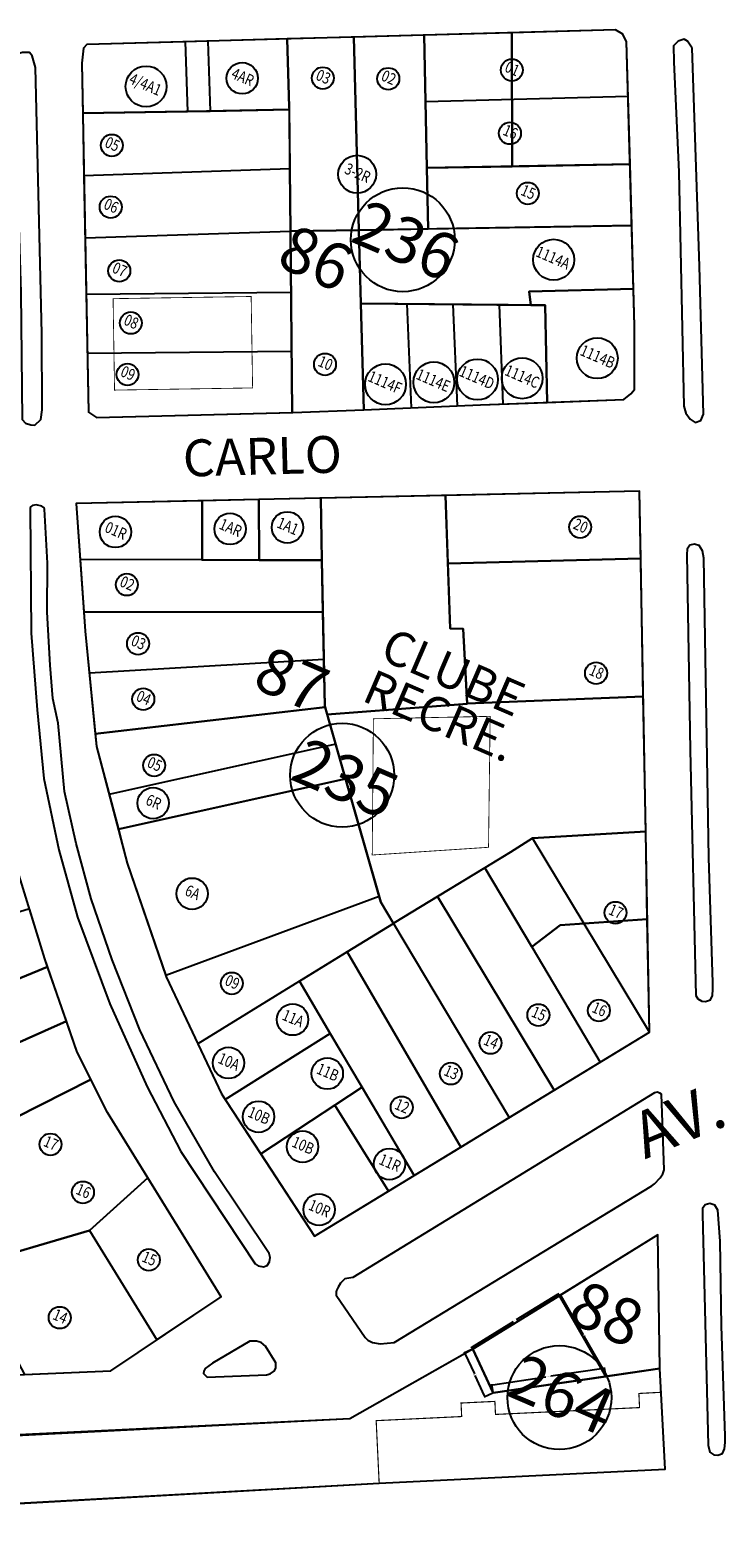
# Model space of a CAD drawing. Units: metres. Extents: x 21156 to 25378, y 5460 to 8632.
# Drawn here: x 22417 to 22570, y 6395 to 6724 of the extents above; entities that cross this region are included whole.
import ezdxf
from ezdxf.enums import TextEntityAlignment as Align

# ---------------------------------------------------------------- set-up
doc = ezdxf.new("R2010")
doc.units = ezdxf.units.M
doc.styles.get("Standard").update_dxf_attribs({"font": 'arial.ttf'})
doc.styles.add('STYLE1', font='romans.shx', dxfattribs={"width": 0.8, "height": 2})
doc.styles.add('Times', font='times.ttf')
doc.dimstyles.get("Standard").update_dxf_attribs({"dimtxt": 0.18, "dimasz": 0.18, "dimexe": 0.18, "dimexo": 0.0625, "dimgap": 0.09, "dimtad": 0, "dimtih": 1, "dimtoh": 1, "dimdec": 4, "dimzin": 0, "dimdsep": 46, "dimtxsty": 'Standard', "dimcen": 0.09, "dimadec": 0, "dimazin": 0, "dimtfac": 1, "dimtdec": 4, "dimtofl": 0, "dimtmove": 0, "dimatfit": 3, "dimfxl": 1, "dimtolj": 1, "dimtzin": 0, "dimarcsym": 0})

# ---------------------------------------------------------------- blocks, each defined once
blk = doc.blocks.new('*D9')
at = {"color": 0, "lineweight": -2, "transparency": 16777216}
for p, q in [((22533.08, 6445.54), (22523.98, 6439.93)), ((22533.44, 6445.3), (22533.14, 6445.78)), ((22514.29, 6433.95), (22523.39, 6439.56)), ((22514.34, 6433.53), (22514.04, 6434.01))]:
    blk.add_line(p, q, dxfattribs=at)
at = {"color": 0, "transparency": 16777216}
for points in [[(22533.07, 6445.56), (22533.1, 6445.51), (22533.24, 6445.63)], [(22514.28, 6433.98), (22514.31, 6433.93), (22514.14, 6433.86)]]:
    blk.add_solid(points, dxfattribs=at)
at = {"layer": 'Defpoints', "color": 0, "transparency": 16777216}
for p in [(22533.47, 6445.25), (22514.14, 6433.86), (22514.37, 6433.48)]:
    blk.add_point(p, dxfattribs=at)
at = {"color": 0, "transparency": 16777216, "insert": (22523.69, 6439.74), "char_height": 0.18, "attachment_point": 5}
blk.add_mtext('\\A1;22.4361', dxfattribs=at)
blk = doc.blocks.new('*D10')
at = {"color": 0, "lineweight": -2, "transparency": 16777216}
for p, q in [((22514.32, 6433.45), (22512.42, 6432.57)), ((22512.66, 6432.48), (22514.74, 6428)), ((22516.99, 6423.16), (22514.9, 6427.64)), ((22518.8, 6423.8), (22516.9, 6422.92))]:
    blk.add_line(p, q, dxfattribs=at)
at = {"color": 0, "transparency": 16777216}
for points in [[(22512.68, 6432.49), (22512.63, 6432.47), (22512.58, 6432.64)], [(22517.01, 6423.17), (22516.96, 6423.14), (22517.06, 6422.99)]]:
    blk.add_solid(points, dxfattribs=at)
at = {"layer": 'Defpoints', "color": 0, "transparency": 16777216}
for p in [(22514.37, 6433.48), (22517.06, 6422.99), (22518.85, 6423.83)]:
    blk.add_point(p, dxfattribs=at)
at = {"color": 0, "transparency": 16777216, "insert": (22514.82, 6427.82), "char_height": 0.18, "attachment_point": 5}
blk.add_mtext('\\A1;10.6403', dxfattribs=at)
blk = doc.blocks.new('*D11')
at = {"color": 0, "lineweight": -2, "transparency": 16777216}
for p, q in [((22543.3, 6429.21), (22531.57, 6427.5)), ((22543.73, 6427.52), (22543.45, 6429.41)), ((22518.85, 6423.89), (22518.57, 6425.78)), ((22518.77, 6425.63), (22530.5, 6427.34))]:
    blk.add_line(p, q, dxfattribs=at)
at = {"color": 0, "transparency": 16777216}
for points in [[(22543.3, 6429.24), (22543.31, 6429.18), (22543.48, 6429.24)], [(22518.77, 6425.66), (22518.78, 6425.6), (22518.59, 6425.61)]]:
    blk.add_solid(points, dxfattribs=at)
at = {"layer": 'Defpoints', "color": 0, "transparency": 16777216}
for p in [(22543.48, 6429.24), (22543.74, 6427.46), (22518.85, 6423.83)]:
    blk.add_point(p, dxfattribs=at)
at = {"color": 0, "transparency": 16777216, "insert": (22531.04, 6427.42), "char_height": 0.18, "attachment_point": 5}
blk.add_mtext('\\A1;25.1483', dxfattribs=at)
blk = doc.blocks.new('*D12')
at = {"color": 0, "lineweight": -2, "transparency": 16777216}
for p, q in [((22533.53, 6445.28), (22533.84, 6445.46)), ((22533.77, 6445.21), (22538.71, 6436.65)), ((22543.86, 6427.73), (22538.92, 6436.29)), ((22543.79, 6427.49), (22544.1, 6427.67))]:
    blk.add_line(p, q, dxfattribs=at)
at = {"color": 0, "transparency": 16777216}
for points in [[(22533.8, 6445.23), (22533.74, 6445.2), (22533.68, 6445.37)], [(22543.88, 6427.75), (22543.83, 6427.72), (22543.95, 6427.58)]]:
    blk.add_solid(points, dxfattribs=at)
at = {"layer": 'Defpoints', "color": 0, "transparency": 16777216}
for p in [(22533.47, 6445.25), (22533.68, 6445.37), (22543.74, 6427.46)]:
    blk.add_point(p, dxfattribs=at)
at = {"color": 0, "transparency": 16777216, "insert": (22538.81, 6436.47), "char_height": 0.18, "attachment_point": 5}
blk.add_mtext('\\A1;20.5432', dxfattribs=at)

msp = doc.modelspace()

# ---------------------------------------------------------------- linework, layer by layer
at = {"color": 0}
for p, q in [((22503.98134, 6708.60853), (22548.64668, 6709.83058)), ((22428.88354, 6678.58881), (22474.15871, 6679.99955)), ((22429.12398, 6666.16342), (22474.27818, 6666.56496)), ((22499.86322, 6663.97237), (22500.8036, 6641.07534)), ((22510.01531, 6663.87669), (22510.93467, 6641.49143)), ((22520.1674, 6663.78099), (22521.02315, 6641.8961)), ((22429.37613, 6653.13291), (22474.39407, 6653.53325)), ((22429.85276, 6582.63485), (22481.53894, 6585.61056)), ((22434.16452, 6555.85082), (22484.26915, 6567.00199)), ((22553.3253, 6503.40049), (22527.51998, 6546.18787))]:
    msp.add_line(p, q, dxfattribs=at)
for points in [[(22548.31895, 6721.80921), (22547.45226, 6723.51161), (22545.85504, 6724.42915), (22429.22358, 6721.18133), (22428.49304, 6720.39647), (22428.13882, 6717.07521), (22429.62827, 6640.10241), (22431.36541, 6638.92851), (22474.67032, 6640.05091), (22490.33657, 6640.64546), (22516.11319, 6641.70411), (22547.7163, 6642.93986), (22549.26851, 6644.16535), (22550.02442, 6645.1353), (22550.03279, 6659.16935)], [(22522.96157, 6723.79164), (22503.68187, 6723.25476), (22504.28081, 6693.9623), (22523.0375, 6694.32102)], [(22548.31895, 6721.80921), (22547.45226, 6723.51161), (22545.85504, 6724.42915), (22522.96157, 6723.79164), (22523.0375, 6694.32102), (22549.05741, 6694.81866)], [(22473.45844, 6722.41313), (22455.96522, 6721.926), (22456.42375, 6706.52418), (22473.92091, 6706.83925), (22473.91642, 6707.34079)], [(22488.14985, 6722.82224), (22473.45844, 6722.41313), (22473.91642, 6707.34079), (22474.03783, 6693.7844), (22474.15871, 6679.99954), (22489.27929, 6680.26313)], [(22504.28081, 6693.9623), (22503.68187, 6723.25476), (22488.14985, 6722.82224), (22489.27929, 6680.26313), (22504.55626, 6680.52948)], [(22562.80285, 6720.41979), (22561.76245, 6721.94663), (22560.99922, 6722.37381), (22559.71268, 6721.91585), (22558.63756, 6720.88755), (22558.70573, 6717.38413), (22559.85553, 6693.00571), (22560.90518, 6641.40107), (22561.39538, 6639.86104), (22562.29588, 6638.59056), (22563.41418, 6637.82512), (22564.68757, 6638.27785), (22565.29221, 6639.70509), (22564.38045, 6672.31195)], [(22419.33781, 6657.40191), (22417.9066, 6716.15182), (22417.21251, 6718.68369), (22416.59311, 6719.4191), (22415.03196, 6719.46074), (22413.75208, 6719.04348), (22413.52766, 6717.94233), (22413.24742, 6714.81786), (22414.71161, 6666.49757), (22415.01012, 6638.47865), (22415.70947, 6637.67609), (22416.9246, 6637.33717), (22417.78971, 6637.24722), (22419.0859, 6638.48512), (22419.43878, 6640.64168)], [(22549.42697, 6681.31179), (22549.05741, 6694.81866), (22504.28081, 6693.9623), (22504.55626, 6680.52948)], [(22474.15871, 6679.99954), (22474.03783, 6693.7844), (22428.61969, 6692.22442), (22429.62827, 6640.10241), (22431.36541, 6638.92851), (22474.514, 6640.04686)], [(22527.21829, 6663.71453), (22526.82572, 6666.69493), (22549.81082, 6667.28209), (22549.42697, 6681.31179), (22489.27929, 6680.26313), (22489.71112, 6664.06808)], [(22489.27929, 6680.26313), (22474.15871, 6679.99954), (22474.514, 6640.04686), (22474.67032, 6640.05091), (22490.33657, 6640.64546), (22489.71112, 6664.06808)], [(22550.03279, 6659.16935), (22549.81082, 6667.28209), (22526.82572, 6666.69493), (22527.21829, 6663.71453), (22530.3195, 6663.68529), (22530.78158, 6642.27767), (22547.7163, 6642.93986), (22549.26851, 6644.16535), (22550.02442, 6645.1353)], [(22530.78158, 6642.27767), (22530.3195, 6663.68529), (22489.71112, 6664.06808), (22490.33657, 6640.64546), (22516.11319, 6641.70411)], [(22551.14707, 6622.66352), (22426.88001, 6619.94258), (22428.89973, 6591.82388), (22431.38643, 6566.37884), (22438.17021, 6540.67057), (22446.76479, 6515.57532), (22458.95558, 6489.77857), (22479.47159, 6458.38755), (22553.3253, 6503.40049)], [(22508.3468, 6621.72637), (22480.8379, 6621.12404), (22481.10881, 6607.4564), (22481.7431, 6575.24146), (22481.79262, 6575.07853), (22482.25357, 6573.46522), (22513.14641, 6575.81194), (22512.28587, 6592.30078), (22509.42357, 6592.38084)], [(22551.41831, 6607.81212), (22551.14707, 6622.66352), (22508.3468, 6621.72637), (22508.89658, 6606.74302)], [(22448.518, 6488.05074), (22440.92253, 6503.87214), (22434.82305, 6519.29884), (22430.19504, 6532.78409), (22426.90609, 6545.00575), (22424.32316, 6556.46553), (22422.95773, 6571.50589), (22421.78322, 6576.98932), (22421.16578, 6584.34522), (22420.47416, 6596.0239), (22420.61171, 6606.82226), (22419.95338, 6618.7044), (22419.82678, 6619.04214), (22419.31021, 6619.38472), (22418.09491, 6619.64748), (22417.25557, 6619.5194), (22416.83862, 6619.20915), (22416.7787, 6618.84294), (22416.94844, 6591.35874), (22418.32411, 6574.47349), (22419.80352, 6559.31862), (22423.04774, 6543.60956), (22427.16312, 6528.73363), (22434.36115, 6509.64228), (22442.56808, 6491.32465), (22449.97941, 6477.09642), (22466.37426, 6452.28539), (22467.07052, 6451.85443), (22468.194, 6451.63127), (22469.00488, 6451.94587), (22469.52135, 6452.71415), (22469.65612, 6453.65794), (22469.43622, 6454.53688), (22457.41677, 6472.54938)], [(22467.184, 6620.82508), (22454.71699, 6620.5521), (22454.67261, 6607.54661), (22467.25841, 6607.50366)], [(22481.10881, 6607.4564), (22480.8379, 6621.12404), (22467.184, 6620.82508), (22467.25841, 6607.50366)], [(22433.81151, 6485.69186), (22427.09269, 6499.00068), (22419.96241, 6519.58746), (22414.35024, 6537.96219), (22410.89428, 6555.83174), (22408.14026, 6578.63681), (22406.30803, 6612.39208), (22405.86304, 6613.60768), (22404.73143, 6614.29175), (22365.89578, 6607.80052), (22298.41852, 6598.00133), (22297.44384, 6597.25642), (22297.27142, 6596.50311), (22317.25809, 6537.39575), (22346.4455, 6470.83544), (22361.3961, 6439.16561), (22366.1741, 6429.84113), (22367.76293, 6428.12132), (22369.55751, 6426.80285), (22415.43593, 6427.88262), (22434.57175, 6428.66885), (22458.85347, 6444.99794)], [(22567.35285, 6514.36151), (22566.44242, 6541.79488), (22565.36023, 6607.9195), (22565.01856, 6609.52616), (22564.30424, 6610.67279), (22563.22036, 6610.98777), (22562.22979, 6610.76155), (22561.6278, 6609.92125), (22561.59352, 6608.70543), (22562.34737, 6565.58125), (22563.61057, 6511.46685), (22564.0015, 6510.73195), (22564.87475, 6510.1811), (22565.74256, 6510.12266), (22566.79649, 6510.49579), (22567.22544, 6511.46517), (22567.34811, 6512.86068)], [(22481.33478, 6595.97967), (22481.10881, 6607.4564), (22427.7638, 6607.63843), (22428.59466, 6596.07104)], [(22551.41831, 6607.81212), (22508.89658, 6606.74302), (22509.42357, 6592.38084), (22512.28587, 6592.30078), (22513.14361, 6575.8656), (22551.97307, 6577.4382)], [(22481.33478, 6595.97967), (22428.59466, 6596.07104), (22428.89973, 6591.82388), (22431.11086, 6569.19866), (22481.79262, 6575.07853), (22481.7431, 6575.24146)], [(22527.51998, 6546.18787), (22552.51695, 6547.65933), (22551.97307, 6577.4382), (22513.14361, 6575.8656), (22513.14641, 6575.81194), (22482.25357, 6573.46522), (22486.31028, 6559.26677), (22494.06893, 6532.0817), (22496.87995, 6527.36269), (22497.04432, 6527.46605), (22522.7162, 6543.05403)], [(22486.31028, 6559.26677), (22481.79262, 6575.07853), (22431.11086, 6569.19866), (22431.38643, 6566.37884), (22436.20565, 6548.11559)], [(22552.51695, 6547.65933), (22527.51998, 6546.18787), (22522.7162, 6543.05403), (22517.03354, 6539.60352), (22527.39038, 6522.1761), (22533.62661, 6526.99003), (22552.87042, 6528.30642)], [(22506.63103, 6533.28711), (22497.04432, 6527.46605), (22496.87995, 6527.36269), (22522.37367, 6484.53585), (22532.35768, 6490.62098)], [(22420.59715, 6517.75482), (22419.96241, 6519.58746), (22416.59472, 6530.61355), (22370.69575, 6516.31717), (22377.9413, 6500.20415)], [(22552.87042, 6528.30642), (22533.62661, 6526.99003), (22527.39038, 6522.1761), (22542.48363, 6496.79263), (22553.3253, 6503.40049)], [(22486.68149, 6521.08848), (22476.15429, 6514.60754), (22482.95866, 6503.11319), (22501.4745, 6471.79806), (22511.73356, 6478.05083)], [(22424.73914, 6505.79594), (22420.59715, 6517.75482), (22377.9413, 6500.20415), (22382.97186, 6489.01693), (22383.64392, 6487.51875)], [(22482.95866, 6503.11319), (22476.15429, 6514.60754), (22453.73966, 6500.8159), (22458.95558, 6489.77857), (22459.77648, 6488.52253)], [(22430.14802, 6492.94862), (22427.09269, 6499.00068), (22424.73914, 6505.79594), (22383.64392, 6487.51875), (22384.17116, 6486.34341), (22391.18721, 6473.24401)], [(22489.98184, 6491.23516), (22482.95866, 6503.11319), (22459.77648, 6488.52253), (22467.59685, 6476.55678)], [(22442.68648, 6471.26978), (22433.81151, 6485.69186), (22430.14802, 6492.94862), (22391.18721, 6473.24401), (22402.75391, 6451.67418), (22429.87457, 6459.61937)], [(22489.98184, 6491.23516), (22483.96225, 6487.28797), (22495.78104, 6468.32796), (22501.4745, 6471.79806)], [(22553.90716, 6469.49838), (22554.49513, 6469.95268), (22555.73497, 6471.23666), (22556.29501, 6472.10594), (22556.5965, 6473.03228), (22556.00025, 6489.6794), (22555.66733, 6489.94277), (22555.04149, 6490.15823), (22554.46069, 6489.9731), (22487.94114, 6449.28969), (22486.17694, 6448.9615), (22485.20713, 6448.05113), (22484.68635, 6447.12135), (22484.32632, 6446.43807), (22484.25974, 6446.03117), (22484.23459, 6445.36681), (22490.66573, 6436.03725), (22491.25668, 6435.48835), (22492.29808, 6434.97388), (22493.93468, 6434.62743), (22497.06306, 6434.9118)], [(22495.78104, 6468.32796), (22483.96225, 6487.28797), (22467.59685, 6476.55678), (22479.47159, 6458.38755)], [(22458.85347, 6444.99794), (22442.68648, 6471.26978), (22429.87457, 6459.61937), (22402.75391, 6451.67418), (22415.51036, 6427.88568), (22434.57175, 6428.66885)], [(22442.68648, 6471.26978), (22429.87457, 6459.61937), (22444.72075, 6435.4939), (22458.85347, 6444.99794)], [(22555.61283, 6429.18725), (22555.21787, 6458.6744), (22533.47241, 6445.24907), (22543.73937, 6427.45542)], [(22543.73937, 6427.45542), (22533.47241, 6445.24907), (22514.75781, 6433.69495), (22514.37316, 6433.47645), (22518.8544, 6423.82578)], [(22469.71066, 6428.05299), (22470.61424, 6428.70878), (22470.95446, 6429.34615), (22470.90846, 6430.47681), (22468.67924, 6434.09546), (22467.72531, 6434.96426), (22466.66754, 6435.21352), (22465.18652, 6435.26417), (22456.9963, 6430.38904), (22455.36018, 6429.22152), (22455.04372, 6428.63924), (22455.01622, 6428.09569), (22455.83241, 6427.28629), (22468.87763, 6427.81329)], [(22555.61283, 6429.18725), (22518.8544, 6423.82578), (22514.37316, 6433.47645), (22487.25149, 6418.07045), (22357.17843, 6411.48263), (22339.82262, 6415.65706), (22329.4731, 6411.65873), (22328.46678, 6410.28493), (22328.09797, 6409.20249), (22338.62075, 6395.32038), (22493.73201, 6403.90605), (22556.81881, 6406.98447)]]:
    msp.add_lwpolyline(points, close=True, dxfattribs=at)
for points in [[(22450.96716, 6721.78682), (22429.22358, 6721.18133), (22428.49304, 6720.39647), (22428.13882, 6717.07521), (22428.35259, 6706.02791), (22451.42454, 6706.43559)], [(22455.96522, 6721.926), (22450.96716, 6721.78682), (22451.42454, 6706.43559), (22455.66551, 6706.51053), (22456.42375, 6706.52418)], [(22474.03783, 6693.7844), (22473.92091, 6706.83925), (22455.66551, 6706.51053), (22428.35259, 6706.02791), (22428.61969, 6692.22442)], [(22454.67261, 6607.54661), (22454.71699, 6620.5521), (22426.88001, 6619.94258), (22427.7638, 6607.63843)], [(22493.72375, 6533.29116), (22486.31028, 6559.26677), (22436.20565, 6548.11559), (22438.17021, 6540.67057), (22446.65728, 6515.88925)], [(22527.39038, 6522.1761), (22517.03354, 6539.60352), (22506.63103, 6533.28711), (22532.35768, 6490.62098), (22542.48363, 6496.79263)], [(22476.15429, 6514.60754), (22486.68149, 6521.08848), (22496.87995, 6527.36269), (22494.06893, 6532.0817), (22493.72375, 6533.29116), (22446.65728, 6515.88925), (22446.76479, 6515.57532), (22453.73966, 6500.8159)], [(22496.87995, 6527.36269), (22486.68149, 6521.08848), (22511.73356, 6478.05083), (22522.37367, 6484.53585)], [(22568.92343, 6457.28116), (22568.45297, 6464.09719), (22567.73865, 6465.24381), (22566.65478, 6465.55879), (22565.66421, 6465.33258), (22565.06222, 6464.49227), (22565.02793, 6463.27645)], [(22565.02793, 6463.27645), (22566.29726, 6412.2786)], [(22381.72508, 6397.60389), (22493.73201, 6403.90605), (22556.81881, 6406.98447), (22555.61283, 6429.18725), (22555.21787, 6458.6744), (22514.75781, 6433.69495), (22487.25149, 6418.07045), (22374.62823, 6412.65327), (22381.72508, 6397.60389)], [(22570.03318, 6414.35364), (22569.22979, 6438.56155), (22568.92343, 6457.28116)], [(22566.29726, 6412.2786), (22566.68183, 6410.72409), (22567.55508, 6410.17323), (22568.42288, 6410.11479), (22569.47681, 6410.48793), (22569.90577, 6411.45731), (22570.02844, 6412.85282), (22570.03318, 6414.35364)]]:
    msp.add_lwpolyline(points, dxfattribs=at)
for points, const_width in [([(22465.49776, 6665.62413), (22435.04794, 6665.14339), (22435.3683, 6644.97787), (22465.81813, 6645.45862)], 0.18), ([(22492.20175, 6542.44869), (22492.46065, 6572.4924), (22518.20851, 6573.02983), (22517.85247, 6544.14971)], 0.18), ([(22556.79901, 6406.93855), (22493.73201, 6403.90605), (22493.0728, 6417.70527), (22511.93315, 6418.6103), (22511.79156, 6421.58997), (22519.25587, 6421.95374), (22519.38718, 6419.07651), (22551.16293, 6420.5863), (22551.01377, 6423.69992), (22555.82806, 6423.95419)], 0.25)]:
    msp.add_lwpolyline(points, close=True, dxfattribs=dict(at, const_width=const_width))
for centre, radius in [((22463.52345, 6713.7504), 3.46458), ((22522.98275, 6715.57135), 2.42398), ((22442.31717, 6711.94041), 4.51072), ((22481.31511, 6713.78592), 2.42398), ((22495.73349, 6713.63923), 2.42398), ((22522.57465, 6701.61759), 2.42398), ((22434.77094, 6698.94675), 2.42398), ((22488.8711, 6692.5795), 4.17566), ((22526.51069, 6688.36212), 2.42398), ((22434.52772, 6685.33438), 2.42398), ((22498.93943, 6678.14016), 11.46265), ((22532.21739, 6673.72348), 4.51072), ((22436.40644, 6671.27839), 2.42398), ((22438.95314, 6659.78563), 2.42398), ((22541.82862, 6652.01531), 4.51072), ((22481.78709, 6650.64636), 2.42398), ((22515.41972, 6647.32032), 4.51072), ((22525.26448, 6647.58825), 4.51072), ((22438.23127, 6648.42454), 2.42398), ((22495.13153, 6646.25281), 4.51072), ((22505.79309, 6646.68457), 4.51072), ((22435.55545, 6613.70311), 3.46458), ((22460.84659, 6614.36396), 3.46458), ((22473.4921, 6614.69442), 3.46458), ((22538.06473, 6614.76933), 2.42398), ((22438.0749, 6602.07832), 2.42398), ((22440.54658, 6589.05278), 2.42398), ((22541.5741, 6582.55112), 2.42398), ((22441.6973, 6576.81843), 2.42398), ((22485.57208, 6560.04521), 11.46265), ((22444.11449, 6562.20976), 2.42398), ((22443.87567, 6553.88723), 3.46458), ((22452.48643, 6533.91384), 3.46458), ((22545.86328, 6529.72935), 2.42398), ((22461.24486, 6514.14466), 2.42398), ((22542.19584, 6508.15473), 2.42398), ((22474.63971, 6506.14785), 3.46458), ((22528.85399, 6507.16013), 2.42398), ((22518.29417, 6501.00688), 2.42398), ((22460.50101, 6496.60172), 3.46458), ((22482.2889, 6494.25894), 3.46458), ((22509.53367, 6494.2384), 2.42398), ((22467.12702, 6484.72392), 3.46458), ((22498.69829, 6486.79451), 2.42398), ((22421.24138, 6478.61927), 2.42398), ((22476.84266, 6478.12141), 3.46458), ((22496.01024, 6474.28654), 3.46458), ((22428.39207, 6468.05286), 2.42398), ((22480.47578, 6464.23622), 3.46458), ((22442.94046, 6453.16348), 2.42398), ((22423.28511, 6440.41726), 2.42398), ((22533.48472, 6422.78851), 11.46265)]:
    msp.add_circle(centre, radius, dxfattribs=at)

# ---------------------------------------------------------------- texts
at = {"color": 0, "style": 'STYLE1', "width": 0.8}
for s, p in [('01', (22522.98275, 6715.57135)), ('4/4A1', (22442.06868, 6712.11204)), ('4AR', (22463.52345, 6713.7504)), ('03', (22481.31511, 6713.78592)), ('02', (22495.73349, 6713.63923)), ('05', (22434.77094, 6698.94675)), ('16', (22522.57465, 6701.61759)), ('3-2R', (22488.8711, 6692.5795)), ('15', (22526.51069, 6688.36212)), ('06', (22434.52772, 6685.33438)), ('1114A', (22531.9689, 6673.89511)), ('07', (22436.40644, 6671.27839)), ('08', (22438.95314, 6659.78563)), ('1114B', (22541.80601, 6652.08953)), ('10', (22481.78709, 6650.64636)), ('09', (22438.23127, 6648.42454)), ('1114F', (22494.88303, 6646.42444)), ('1114E', (22505.54459, 6646.8562)), ('1114D', (22515.17123, 6647.49195)), ('1114C', (22525.1666, 6647.69492)), ('01R', (22435.55545, 6613.70311)), ('1AR', (22460.84659, 6614.36396)), ('1A1', (22473.4921, 6614.69442)), ('20', (22538.06473, 6614.76933)), ('02', (22438.0749, 6602.07832)), ('03', (22440.54658, 6589.05278)), ('18', (22541.5741, 6582.55112)), ('04', (22441.6973, 6576.81843)), ('05', (22444.11449, 6562.20976)), ('6R', (22443.87567, 6553.88723)), ('6A', (22452.48643, 6533.91384)), ('17', (22545.86328, 6529.72935)), ('09', (22461.24486, 6514.14466)), ('16', (22542.19584, 6508.15473)), ('11A', (22474.63971, 6506.14785)), ('15', (22528.85399, 6507.16013)), ('14', (22518.29417, 6501.00688)), ('10A', (22460.50101, 6496.60172)), ('11B', (22482.2889, 6494.25894)), ('13', (22509.53367, 6494.2384)), ('10B', (22467.12702, 6484.72392)), ('12', (22498.69829, 6486.79451)), ('17', (22421.24138, 6478.61927)), ('10B', (22476.84266, 6478.12141)), ('11R', (22496.01024, 6474.28654)), ('16', (22428.39207, 6468.05286)), ('10R', (22480.47578, 6464.23622)), ('15', (22442.94046, 6453.16348)), ('14', (22423.28511, 6440.41726))]:
    msp.add_text(s, height=2.5, rotation=336.6617189, dxfattribs=at).set_placement(p, align=Align.MIDDLE)
at = {"color": 0, "style": 'Times'}
for s, height, rotation, p in [('236', 10.15992, 336.6707618, (22487.05292, 6677.89161)), ('86', 10.15992, 336.6707618, (22470.71196, 6672.50927)), ('CARLO', 8.127936, 1.5241051, (22450.53148, 6625.88899)), ('CLUBE', 7.61976, 336.6707618, (22493.55572, 6585.76391)), ('87', 10.15992, 336.6707618, (22465.41005, 6579.5696)), ('RECRE.', 7.61976, 336.6707618, (22489.60457, 6576.60233)), ('235', 10.15992, 336.6707618, (22473.76744, 6559.27424)), ('AV.', 10.15992, 22.5964922, (22552.36155, 6475.30862)), ('88', 10.15992, 336.6707618, (22534.90151, 6439.67675)), ('264', 10.15992, 336.6707618, (22521.35065, 6423.45539))]:
    msp.add_text(s, height=height, rotation=rotation, dxfattribs=at).set_placement(p)

# ---------------------------------------------------------------- dimensions: what is measured, and where the dimension line sits
at = {"color": 0}
for p1, p2, distance, picture, middle in [((22533.4724141, 6445.2490723), (22514.3731556, 6433.4764477), -0.4480522, '*D9', (22523.6876833, 6439.7441758)), ((22543.73937, 6427.45542), (22533.47241, 6445.24907), -0.2403, '*D12', (22538.81402, 6436.47234)), ((22514.37316, 6433.47645), (22518.8544, 6423.82578), -1.97736, '*D10', (22514.82033, 6427.81834)), ((22518.8544, 6423.82578), (22543.73937, 6427.45542), 1.79896, '*D11', (22531.03724, 6427.42073))]:
    dim = msp.add_aligned_dim(p1=p1, p2=p2, distance=distance, dimstyle='Standard', override={"dimfxl": 0.1}, dxfattribs=at)
    dim.commit()
    dim.dimension.update_dxf_attribs({"geometry": picture, "text_midpoint": middle})

doc.saveas('drawing.dxf')
